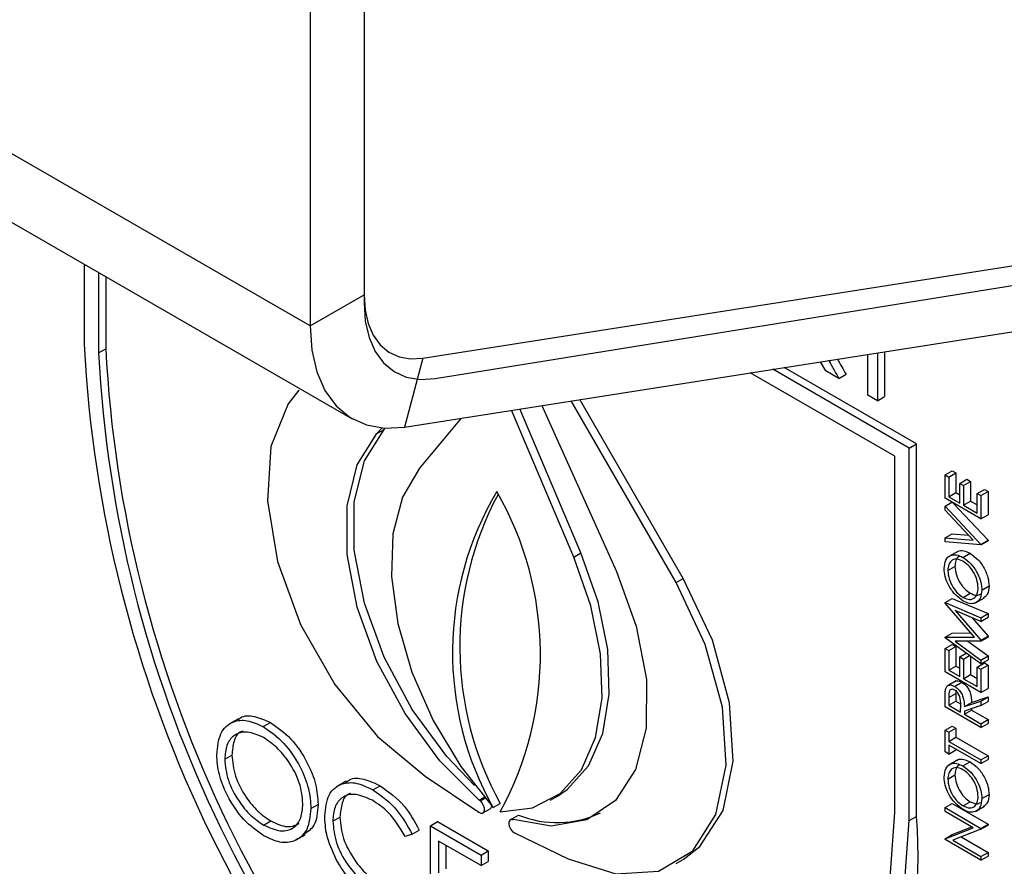
# Model space of a CAD drawing. Units: millimetres. Extents: x 5 to 415, y 5 to 292.
# Drawn here: x 340 to 342, y 211 to 213 of the extents above; entities that cross this region are included whole.
import ezdxf

# ---------------------------------------------------------------- set-up
doc = ezdxf.new("R2010")
doc.units = ezdxf.units.MM

msp = doc.modelspace()

# ---------------------------------------------------------------- linework, layer by layer
at = {"color": 7, "linetype": 'Continuous', "lineweight": 25}
for p, q in [((340.8857, 212.4018), (298.4593, 236.8941)), ((298.5422, 236.7109), (340.9686, 212.2187)), ((340.9918, 213.6878), (340.9918, 212.4631)), ((340.9918, 213.6633), (340.9918, 212.4474)), ((340.8857, 213.6266), (340.8857, 212.4018)), ((341.1081, 212.3384), (344.3625, 212.8493)), ((341.1321, 212.2979), (344.4806, 212.8389)), ((341.0718, 212.2023), (344.3262, 212.7132)), ((340.4403, 212.5237), (340.4403, 212.365)), ((340.4686, 212.5074), (340.4686, 212.3487)), ((340.4827, 212.4992), (340.4827, 212.3568)), ((340.8857, 212.4018), (340.9918, 212.4631)), ((340.4686, 212.3487), (340.4827, 212.3568)), ((341.985, 212.2653), (341.985, 212.3457)), ((342.0041, 212.3487), (342.0041, 212.2543)), ((342.0182, 212.3509), (342.0182, 212.2625)), ((341.1081, 212.3384), (341.0718, 212.2023)), ((341.9023, 212.313), (341.892, 212.3311)), ((341.9078, 212.3336), (341.9086, 212.3322)), ((342.0383, 212.1447), (341.7532, 212.3093)), ((342.0666, 212.161), (341.7977, 212.3163)), ((342.0808, 212.1692), (341.8199, 212.3198)), ((341.9279, 212.2983), (341.9023, 212.313)), ((341.9279, 212.2983), (341.9421, 212.3064)), ((341.607, 211.8956), (341.4001, 212.2539)), ((341.6211, 211.9038), (341.4174, 212.2566)), ((342.0041, 212.2543), (341.985, 212.2653)), ((342.0041, 212.2543), (342.0182, 212.2625)), ((341.4055, 211.9458), (341.2825, 212.2354)), ((341.4196, 211.9539), (341.299, 212.238)), ((341.3423, 212.2448), (341.4895, 211.9172)), ((341.1835, 212.2199), (341.1014, 212.1213)), ((341.0174, 212.1897), (341.0276, 212.2006)), ((341.0174, 212.1897), (341.0316, 212.1978)), ((341.0316, 212.1978), (341.0337, 212.2002)), ((342.0666, 212.161), (342.0808, 212.1692)), ((342.0666, 211.4261), (342.0666, 212.161)), ((342.0808, 211.4343), (342.0808, 212.1692)), ((342.0383, 211.4425), (342.0383, 212.1447)), ((342.1373, 212.1079), (342.1515, 212.116)), ((342.1515, 212.116), (342.1587, 212.1118)), ((342.1373, 212.0618), (342.1373, 212.1079)), ((342.1373, 212.1079), (342.1446, 212.1037)), ((342.1446, 212.1037), (342.1587, 212.1118)), ((342.1446, 212.1037), (342.1446, 212.0649)), ((342.1587, 212.1118), (342.1587, 212.0731)), ((342.1663, 212.0911), (342.1805, 212.0993)), ((342.1736, 212.0869), (342.1877, 212.0951)), ((342.1805, 212.0993), (342.1877, 212.0951)), ((342.1877, 212.0951), (342.1877, 212.0564)), ((342.1663, 212.0524), (342.1663, 212.0911)), ((342.1663, 212.0911), (342.1736, 212.0869)), ((342.1736, 212.0869), (342.1736, 212.0482)), ((342.2008, 212.0712), (342.2149, 212.0794)), ((342.208, 212.067), (342.2222, 212.0752)), ((342.2149, 212.0794), (342.2222, 212.0752)), ((342.2222, 212.0752), (342.2222, 212.0291)), ((342.208, 212.021), (342.1373, 212.0618)), ((342.1446, 212.0649), (342.1587, 212.0731)), ((342.1446, 212.0649), (342.1663, 212.0524)), ((342.1587, 212.0731), (342.1663, 212.0687)), ((342.1736, 212.0482), (342.1877, 212.0564)), ((342.1877, 212.0564), (342.2008, 212.0488)), ((342.2008, 212.0325), (342.2008, 212.0712)), ((342.2008, 212.0712), (342.208, 212.067)), ((342.208, 212.067), (342.208, 212.021)), ((342.1373, 212.0461), (342.1509, 212.0539)), ((342.1373, 212.0382), (342.1373, 212.0461)), ((342.1373, 212.0461), (342.208, 211.9707)), ((342.193, 211.9789), (342.1373, 212.0382)), ((342.1527, 212.0529), (342.2222, 211.9789)), ((342.1736, 212.0482), (342.2008, 212.0325)), ((342.208, 212.021), (342.2222, 212.0291)), ((342.1373, 211.9838), (342.1515, 211.992)), ((342.1373, 211.976), (342.1373, 211.9838)), ((342.1373, 211.9838), (342.193, 211.9789)), ((342.1515, 211.992), (342.1834, 211.9891)), ((342.208, 211.9707), (342.2222, 211.9789)), ((342.208, 211.9697), (342.2222, 211.9778)), ((342.2222, 211.9789), (342.2222, 211.9778)), ((342.208, 211.9697), (342.1373, 211.976)), ((342.208, 211.9707), (342.208, 211.9697)), ((341.4055, 211.9458), (341.4196, 211.9539)), ((342.1623, 211.9571), (342.1446, 211.9469)), ((342.1726, 211.9451), (342.1868, 211.9533)), ((342.1428, 211.9193), (342.1569, 211.9274)), ((341.607, 211.8956), (341.6211, 211.9038)), ((342.2098, 211.8808), (342.224, 211.889)), ((342.1373, 211.8562), (342.1515, 211.8644)), ((342.1515, 211.8644), (342.2222, 211.8344)), ((342.173, 211.8664), (342.1871, 211.8746)), ((342.1972, 211.8554), (342.2149, 211.8656)), ((342.1373, 211.8562), (342.208, 211.8263)), ((342.1373, 211.8552), (342.1373, 211.8562)), ((342.1953, 211.788), (342.1373, 211.8552)), ((342.208, 211.8189), (342.1572, 211.8405)), ((342.1572, 211.8405), (342.208, 211.7816)), ((342.1906, 211.8263), (342.2222, 211.7898)), ((342.208, 211.8263), (342.2222, 211.8344)), ((342.208, 211.8189), (342.2222, 211.8271)), ((342.208, 211.8263), (342.208, 211.8189)), ((342.2222, 211.8344), (342.2222, 211.8271)), ((342.1373, 211.7878), (342.1515, 211.796)), ((342.1373, 211.7878), (342.1953, 211.788)), ((342.1373, 211.7868), (342.1373, 211.7878)), ((342.208, 211.7352), (342.1373, 211.7868)), ((342.1515, 211.796), (342.1884, 211.7961)), ((342.208, 211.7816), (342.2222, 211.7898)), ((342.208, 211.78), (342.2222, 211.7881)), ((342.2222, 211.7898), (342.2222, 211.7881)), ((342.1373, 211.7655), (342.1515, 211.7737)), ((342.1373, 211.7195), (342.1373, 211.7655)), ((342.1373, 211.7655), (342.1446, 211.7614)), ((342.1446, 211.7614), (342.1587, 211.7695)), ((342.1515, 211.7737), (342.1587, 211.7695)), ((342.208, 211.78), (342.157, 211.7798)), ((342.157, 211.7798), (342.208, 211.7426)), ((342.1587, 211.7695), (342.1587, 211.7308)), ((342.1823, 211.7799), (342.2222, 211.7507)), ((342.208, 211.7816), (342.208, 211.78)), ((342.1446, 211.7614), (342.1446, 211.7226)), ((342.1663, 211.7488), (342.1792, 211.7562)), ((342.1663, 211.7101), (342.1663, 211.7488)), ((342.1663, 211.7488), (342.1736, 211.7446)), ((342.1736, 211.7446), (342.1856, 211.7515)), ((342.1736, 211.7446), (342.1736, 211.7059)), ((342.1877, 211.75), (342.1877, 211.714)), ((342.208, 211.7426), (342.2222, 211.7507)), ((342.2222, 211.7507), (342.2222, 211.7434)), ((342.1446, 211.7226), (342.1587, 211.7308)), ((342.1587, 211.7308), (342.1663, 211.7264)), ((342.2008, 211.7289), (342.2149, 211.7371)), ((342.2008, 211.7289), (342.208, 211.7247)), ((342.2008, 211.6902), (342.2008, 211.7289)), ((342.208, 211.7352), (342.2222, 211.7434)), ((342.208, 211.7426), (342.208, 211.7352)), ((342.208, 211.7247), (342.2222, 211.7329)), ((342.208, 211.7247), (342.208, 211.6787)), ((342.2149, 211.7371), (342.2222, 211.7329)), ((342.2222, 211.7329), (342.2222, 211.6868)), ((342.208, 211.6787), (342.1373, 211.7195)), ((342.1446, 211.7226), (342.1663, 211.7101)), ((342.1736, 211.7059), (342.1877, 211.714)), ((342.1736, 211.7059), (342.2008, 211.6902)), ((342.1877, 211.714), (342.2008, 211.7065)), ((342.1592, 211.7015), (342.1415, 211.6913)), ((342.1562, 211.6908), (342.1704, 211.6989)), ((342.208, 211.6787), (342.2222, 211.6868)), ((342.1373, 211.6504), (342.1373, 211.6667)), ((342.1446, 211.6688), (342.1587, 211.677)), ((342.1446, 211.6688), (342.1446, 211.6535)), ((342.1595, 211.6834), (342.1587, 211.677)), ((342.1587, 211.677), (342.1587, 211.6617)), ((342.1895, 211.6589), (342.2222, 211.6701)), ((342.208, 211.6619), (342.2222, 211.6701)), ((342.2222, 211.6701), (342.2222, 211.661)), ((342.208, 211.6096), (342.1373, 211.6504)), ((342.1446, 211.6535), (342.1587, 211.6617)), ((342.1446, 211.6535), (342.1681, 211.6399)), ((342.1587, 211.6617), (342.1681, 211.6563)), ((342.1681, 211.6399), (342.1682, 211.6548)), ((342.1754, 211.6508), (342.208, 211.6619)), ((342.1754, 211.6508), (342.1895, 211.6589)), ((342.208, 211.6528), (342.1754, 211.6417)), ((342.208, 211.6619), (342.208, 211.6528)), ((342.208, 211.6528), (342.2222, 211.661)), ((342.1754, 211.6357), (342.1895, 211.6439)), ((342.1754, 211.6417), (342.1754, 211.6357)), ((342.1754, 211.6357), (342.208, 211.6169)), ((342.1895, 211.6465), (342.1895, 211.6439)), ((342.1895, 211.6439), (342.2222, 211.6251)), ((340.7445, 211.627), (340.7268, 211.6168)), ((340.7931, 211.6113), (340.8073, 211.6195)), ((342.1373, 211.6043), (342.1515, 211.6125)), ((342.1446, 211.6001), (342.1587, 211.6083)), ((342.1515, 211.6125), (342.1587, 211.6083)), ((342.1587, 211.6083), (342.1587, 211.5905)), ((342.208, 211.6169), (342.2222, 211.6251)), ((342.208, 211.6096), (342.2222, 211.6177)), ((342.208, 211.6169), (342.208, 211.6096)), ((342.2222, 211.6251), (342.2222, 211.6177)), ((342.1373, 211.5614), (342.1373, 211.6043)), ((342.1373, 211.6043), (342.1446, 211.6001)), ((342.1446, 211.6001), (342.1446, 211.5823)), ((342.1446, 211.5823), (342.1587, 211.5905)), ((342.1587, 211.5905), (342.2222, 211.5539)), ((342.1446, 211.5823), (342.208, 211.5457)), ((342.208, 211.5384), (342.1446, 211.575)), ((342.1446, 211.575), (342.1446, 211.5572)), ((340.7172, 211.547), (340.7314, 211.5552)), ((342.1446, 211.5572), (342.1373, 211.5614)), ((342.1446, 211.5572), (342.1587, 211.5654)), ((342.1587, 211.5668), (342.1587, 211.5654)), ((342.208, 211.5457), (342.2222, 211.5539)), ((342.2222, 211.5539), (342.2222, 211.5465)), ((342.1623, 211.5457), (342.1446, 211.5355)), ((342.1726, 211.5337), (342.1868, 211.5418)), ((342.208, 211.5384), (342.2222, 211.5465)), ((342.208, 211.5457), (342.208, 211.5384)), ((341.1123, 211.5134), (341.2181, 211.4424)), ((342.1428, 211.5079), (342.1569, 211.516)), ((340.9565, 211.5037), (340.9389, 211.4935)), ((341.0095, 211.4864), (341.0236, 211.4945)), ((341.3594, 211.4664), (341.3735, 211.4745)), ((342.2098, 211.4694), (342.224, 211.4776)), ((340.8872, 211.4498), (340.9013, 211.4579)), ((341.2213, 211.4647), (341.219, 211.4666)), ((341.2464, 211.4515), (341.2605, 211.4597)), ((342.1373, 211.4515), (342.1515, 211.4596)), ((342.1515, 211.4596), (342.2222, 211.4188)), ((342.173, 211.455), (342.1871, 211.4632)), ((342.1972, 211.444), (342.2149, 211.4542)), ((341.2264, 211.4411), (341.2406, 211.4493)), ((341.2823, 211.4287), (341.2964, 211.4368)), ((342.0666, 211.4261), (342.0808, 211.4343)), ((342.1373, 211.4515), (342.208, 211.4107)), ((342.1373, 211.4442), (342.1373, 211.4515)), ((342.193, 211.412), (342.1373, 211.4442)), ((340.7939, 211.4172), (340.8081, 211.4253)), ((340.9303, 211.4246), (340.9444, 211.4328)), ((341.1229, 211.4157), (341.137, 211.4239)), ((341.1229, 211.4157), (341.2226, 211.3581)), ((341.1229, 211.2116), (341.1229, 211.4157)), ((341.137, 211.4239), (341.2368, 211.3663)), ((341.2827, 211.4285), (341.2804, 211.4273)), ((341.2823, 211.4287), (341.2857, 211.4275)), ((342.208, 211.4107), (342.2222, 211.4188)), ((342.208, 211.409), (342.2222, 211.4172)), ((342.2222, 211.4188), (342.2222, 211.4172)), ((340.8582, 211.388), (340.8759, 211.3982)), ((341.0866, 211.3992), (341.0728, 211.3949)), ((341.0866, 211.3992), (341.1008, 211.4073)), ((341.2888, 211.4016), (341.3945, 211.3505)), ((342.1373, 211.3902), (342.193, 211.412)), ((342.1373, 211.3902), (342.1515, 211.3984)), ((342.1515, 211.3984), (342.1903, 211.4136)), ((342.208, 211.409), (342.1525, 211.3872)), ((342.208, 211.4107), (342.208, 211.409)), ((341.2226, 211.3372), (341.1388, 211.3856)), ((341.1388, 211.3856), (341.1388, 211.3228)), ((341.1529, 211.3774), (341.1529, 211.3309)), ((342.1373, 211.3887), (342.1373, 211.3902)), ((342.208, 211.3479), (342.1373, 211.3887)), ((342.1525, 211.3872), (342.208, 211.3552)), ((342.1694, 211.3938), (342.2222, 211.3633)), ((341.2226, 211.3581), (341.2368, 211.3663)), ((341.2226, 211.3581), (341.2226, 211.3372)), ((341.2368, 211.3663), (341.2368, 211.3453)), ((342.208, 211.3552), (342.2222, 211.3633)), ((342.208, 211.3479), (342.2222, 211.356)), ((342.2222, 211.3633), (342.2222, 211.356)), ((341.2226, 211.3372), (341.2368, 211.3453)), ((341.607, 211.3413), (341.6211, 211.3495)), ((342.208, 211.3552), (342.208, 211.3479))]:
    msp.add_line(p, q, dxfattribs=at)
at = {"color": 8, "linetype": 'Continuous', "lineweight": 25}
for p, q in [((341.9086, 212.3322), (341.9122, 212.3343)), ((341.219, 211.4666), (341.2286, 211.4722)), ((341.2213, 211.4647), (341.2304, 211.4699))]:
    msp.add_line(p, q, dxfattribs=at)
at = {"color": 7, "linetype": 'Continuous', "lineweight": 25, "flags": 128}
for points in [[(340.9918, 212.4631), (340.9939, 212.4332), (341, 212.4064), (341.01, 212.3833), (341.0238, 212.3644), (341.0409, 212.3502), (341.061, 212.341), (341.0836, 212.3371), (341.1081, 212.3384)], [(340.9918, 212.4474), (340.9943, 212.4114), (341.0017, 212.3792), (341.0138, 212.3514), (341.0304, 212.3288), (341.051, 212.3118), (341.0752, 212.3008), (341.1025, 212.2961), (341.1321, 212.2979)], [(340.8857, 212.4018), (340.889, 212.354), (340.8988, 212.3112), (340.9149, 212.2742), (340.9369, 212.244), (340.9643, 212.2213), (340.9964, 212.2066), (341.0325, 212.2002), (341.0718, 212.2023)], [(340.8635, 212.2751), (340.8422, 212.2482), (340.8084, 212.1637), (340.8013, 212.0571), (340.8213, 211.9369), (340.8669, 211.8127), (340.9345, 211.6947), (341.0185, 211.5921), (341.1123, 211.5134)], [(341.2099, 211.4954), (341.1554, 211.5524), (341.0869, 211.6454), (341.0315, 211.7483), (340.9927, 211.8551), (340.9727, 211.9593), (340.9727, 212.0548), (340.9927, 212.1359), (341.0316, 212.1978)], [(341.219, 211.4666), (341.1413, 211.5442), (341.0727, 211.6372), (341.0174, 211.7401), (340.9786, 211.8469), (340.9586, 211.9511), (340.9586, 212.0466), (340.9786, 212.1278), (341.0174, 212.1897)], [(341.1014, 212.1213), (341.0677, 212.0639), (341.0488, 211.9915), (341.0457, 211.9072), (341.0584, 211.815), (341.0864, 211.719), (341.1284, 211.6235), (341.1826, 211.533), (341.2464, 211.4515)], [(341.2605, 211.4433), (341.3243, 211.4512), (341.3784, 211.4792), (341.4205, 211.5261), (341.4485, 211.5898), (341.4612, 211.6673), (341.4581, 211.7552), (341.4392, 211.8494), (341.4055, 211.9458)], [(341.3735, 211.4745), (341.3926, 211.4874), (341.4346, 211.5343), (341.4626, 211.5979), (341.4753, 211.6755), (341.4722, 211.7634), (341.4533, 211.8576), (341.4196, 211.9539)], [(341.4895, 211.9172), (341.5285, 211.8095), (341.5485, 211.7045), (341.548, 211.6084), (341.5273, 211.5271), (341.4874, 211.4654), (341.4309, 211.4272), (341.3611, 211.4147), (341.2823, 211.4287)], [(341.6211, 211.3495), (341.6541, 211.3747), (341.6997, 211.4461), (341.7198, 211.5432), (341.7126, 211.6581), (341.6788, 211.7816), (341.6211, 211.9038)], [(341.3945, 211.3505), (341.4883, 211.3209), (341.5724, 211.3264), (341.6399, 211.3665), (341.6856, 211.4379), (341.7056, 211.535), (341.6985, 211.6499), (341.6647, 211.7734), (341.607, 211.8956)], [(341.2181, 211.4424), (341.222, 211.4406), (341.2255, 211.4407), (341.2281, 211.4426), (341.2294, 211.4462), (341.2293, 211.4508), (341.2277, 211.4559), (341.2249, 211.4607), (341.2213, 211.4647)], [(341.2534, 210.6803), (341.4173, 210.6589), (341.569, 210.6739), (341.7045, 210.7247), (341.8205, 210.8102), (341.9139, 210.9281), (341.9824, 211.0754), (342.0243, 211.2483), (342.0383, 211.4425)], [(341.2534, 210.6463), (341.423, 210.6226), (341.58, 210.6366), (341.7204, 210.6879), (341.8407, 210.7752), (341.9376, 210.8961), (342.0086, 211.0477), (342.052, 211.2259), (342.0666, 211.4261)], [(341.2857, 211.4275), (341.2821, 211.4279), (341.2792, 211.4263), (341.2776, 211.423), (341.2774, 211.4186), (341.2787, 211.4135), (341.2813, 211.4085), (341.2848, 211.4043), (341.2888, 211.4016)]]:
    msp.add_lwpolyline(points, dxfattribs=at)
at = {"color": 7, "linetype": 'Continuous', "lineweight": 25}
for centre, radius, start, end in [((342.933, 212.4926), 2.496, 182.9309, 227.7088), ((342.8984, 212.473), 2.433, 182.9285, 227.4609), ((342.9125, 212.4812), 2.433, 182.9285, 227.4609), ((341.7896, 211.7572), 0.6233, 149.3282, 209.3729), ((340.6935, 211.753), 0.6461, 331.3639, 29.9187), ((341.8185, 211.7686), 0.6378, 151.8733, 208.9751), ((341.2364, 211.4551), 0.00718, 305.2508, 355.7554), ((341.3722, 211.6228), 0.2008, 247.8469, 295.4134), ((341.2739, 211.3601), 0.8103, 306.0573, 5.2548)]:
    msp.add_arc(centre, radius, start, end, dxfattribs=at)
for points, knots in [([(341.9086, 212.3322), (341.9122, 212.3259), (341.9187, 212.3146), (341.9251, 212.3032), (341.9279, 212.2983)], [0, 0, 0, 0, 0.559917, 1, 1, 1, 1]), ([(341.925, 212.3363), (341.9279, 212.3313), (341.9336, 212.3214), (341.9392, 212.3114), (341.9421, 212.3064)], [0, 0, 0, 0, 0.5000521, 1, 1, 1, 1]), ([(342.1609, 211.9555), (342.1615, 211.9561), (342.1647, 211.9594), (342.174, 211.9592), (342.1825, 211.9552), (342.1868, 211.9533)], [0, 0, 0, 0, 0.108667, 0.554122, 1, 1, 1, 1]), ([(342.1355, 211.9231), (342.1361, 211.9291), (342.1373, 211.9413), (342.1473, 211.9498), (342.1596, 211.9514), (342.1683, 211.9472), (342.1726, 211.9451)], [0, 0, 0, 0, 0.279749, 0.559332, 0.779562, 1, 1, 1, 1]), ([(342.1726, 211.9378), (342.1681, 211.9397), (342.1592, 211.9437), (342.1494, 211.9393), (342.1438, 211.9309), (342.1431, 211.9231), (342.1428, 211.9193)], [0, 0, 0, 0, 0.279475, 0.558892, 0.779464, 1, 1, 1, 1]), ([(342.1665, 211.9473), (342.1655, 211.947), (342.1617, 211.9459), (342.158, 211.9388), (342.1573, 211.9312), (342.1569, 211.9274)], [0, 0, 0, 0, 0.15429, 0.577179, 1, 1, 1, 1]), ([(342.1726, 211.9451), (342.1781, 211.9412), (342.1891, 211.9334), (342.2013, 211.9148), (342.2087, 211.8964), (342.2095, 211.886), (342.2098, 211.8808)], [0, 0, 0, 0, 0.279644, 0.55936, 0.779632, 1, 1, 1, 1]), ([(342.2026, 211.8847), (342.2021, 211.8902), (342.201, 211.9012), (342.1933, 211.9176), (342.1832, 211.9305), (342.1762, 211.9354), (342.1726, 211.9378)], [0, 0, 0, 0, 0.279801, 0.559371, 0.779638, 1, 1, 1, 1]), ([(342.1868, 211.9533), (342.1923, 211.9494), (342.2033, 211.9416), (342.2154, 211.9229), (342.2229, 211.9046), (342.2236, 211.8942), (342.224, 211.889)], [0, 0, 0, 0, 0.279644, 0.55936, 0.779632, 1, 1, 1, 1]), ([(342.173, 211.8591), (342.1675, 211.863), (342.1566, 211.8708), (342.1442, 211.8891), (342.1368, 211.9075), (342.1359, 211.9179), (342.1355, 211.9231)], [0, 0, 0, 0, 0.2797437, 0.5593468, 0.7797006, 1, 1, 1, 1]), ([(342.1428, 211.9193), (342.1433, 211.9138), (342.1445, 211.9028), (342.1524, 211.8865), (342.1624, 211.8736), (342.1694, 211.8688), (342.173, 211.8664)], [0, 0, 0, 0, 0.279591, 0.559347, 0.779632, 1, 1, 1, 1]), ([(342.1569, 211.9274), (342.1575, 211.9219), (342.1586, 211.911), (342.1665, 211.8946), (342.1765, 211.8818), (342.1836, 211.877), (342.1871, 211.8746)], [0, 0, 0, 0, 0.279591, 0.559347, 0.779632, 1, 1, 1, 1]), ([(342.173, 211.8664), (342.1774, 211.8644), (342.1863, 211.8605), (342.1959, 211.8649), (342.2017, 211.8731), (342.2023, 211.8808), (342.2026, 211.8847)], [0, 0, 0, 0, 0.279427, 0.559106, 0.779505, 1, 1, 1, 1]), ([(342.2098, 211.8808), (342.2092, 211.8749), (342.208, 211.8629), (342.198, 211.8546), (342.1859, 211.8529), (342.1773, 211.857), (342.173, 211.8591)], [0, 0, 0, 0, 0.279678, 0.55938, 0.779653, 1, 1, 1, 1]), ([(342.224, 211.889), (342.2235, 211.8828), (342.2226, 211.8717), (342.2157, 211.8672), (342.2127, 211.8652)], [0, 0, 0, 0, 0.553206, 1, 1, 1, 1]), ([(342.1871, 211.8746), (342.1917, 211.8724), (342.1995, 211.8688), (342.205, 211.8719), (342.2072, 211.8732)], [0, 0, 0, 0, 0.583013, 1, 1, 1, 1]), ([(342.1383, 211.6847), (342.139, 211.6868), (342.1405, 211.6911), (342.1453, 211.6937), (342.1507, 211.6935), (342.1544, 211.6917), (342.1562, 211.6908)], [0, 0, 0, 0, 0.279847, 0.559506, 0.77959, 1, 1, 1, 1]), ([(342.1562, 211.6908), (342.1585, 211.6893), (342.1629, 211.6863), (342.1689, 211.6788), (342.1748, 211.6662), (342.1752, 211.6571), (342.1754, 211.6508)], [0, 0, 0, 0, 0.187116, 0.373985, 0.560942, 1, 1, 1, 1]), ([(342.1576, 211.7001), (342.1584, 211.7007), (342.1603, 211.7021), (342.1649, 211.7016), (342.1686, 211.6998), (342.1704, 211.6989)], [0, 0, 0, 0, 0.235642, 0.617539, 1, 1, 1, 1]), ([(342.1704, 211.6989), (342.1726, 211.6974), (342.1771, 211.6944), (342.183, 211.6869), (342.189, 211.6743), (342.1893, 211.6653), (342.1895, 211.6589)], [0, 0, 0, 0, 0.187116, 0.373985, 0.560942, 1, 1, 1, 1]), ([(342.1373, 211.6667), (342.1373, 211.6702), (342.1373, 211.6764), (342.138, 211.6821), (342.1383, 211.6847)], [0, 0, 0, 0, 0.560273, 1, 1, 1, 1]), ([(342.1562, 211.6834), (342.1552, 211.684), (342.1531, 211.685), (342.1503, 211.685), (342.1479, 211.6841), (342.1444, 211.68), (342.1445, 211.6738), (342.1446, 211.6688)], [0, 0, 0, 0, 0.125296, 0.250642, 0.376015, 0.501368, 1, 1, 1, 1]), ([(342.1682, 211.6548), (342.1682, 211.6598), (342.1682, 211.6661), (342.1648, 211.6743), (342.1623, 211.6781), (342.1594, 211.6813), (342.1573, 211.6827), (342.1562, 211.6834)], [0, 0, 0, 0, 0.498618, 0.624062, 0.749355, 0.87465, 1, 1, 1, 1]), ([(340.7438, 211.6244), (340.7452, 211.6259), (340.7527, 211.634), (340.7757, 211.6335), (340.7968, 211.6241), (340.8073, 211.6195)], [0, 0, 0, 0, 0.103083, 0.551568, 1, 1, 1, 1]), ([(340.7014, 211.5561), (340.703, 211.5709), (340.7062, 211.6005), (340.7304, 211.6224), (340.761, 211.6261), (340.7824, 211.6162), (340.7931, 211.6113)], [0, 0, 0, 0, 0.279733, 0.559327, 0.779677, 1, 1, 1, 1]), ([(340.7931, 211.6113), (340.807, 211.6016), (340.8347, 211.5823), (340.8657, 211.5354), (340.8845, 211.489), (340.8863, 211.4629), (340.8872, 211.4498)], [0, 0, 0, 0, 0.279769, 0.559351, 0.779554, 1, 1, 1, 1]), ([(340.8073, 211.6195), (340.8211, 211.6098), (340.8488, 211.5904), (340.8798, 211.5436), (340.8986, 211.4972), (340.9004, 211.471), (340.9013, 211.4579)], [0, 0, 0, 0, 0.279769, 0.559351, 0.779554, 1, 1, 1, 1]), ([(340.7939, 211.5899), (340.7828, 211.5947), (340.7604, 211.6042), (340.7349, 211.5962), (340.7196, 211.5761), (340.718, 211.5567), (340.7172, 211.547)], [0, 0, 0, 0, 0.2796273, 0.5593482, 0.7796412, 1, 1, 1, 1]), ([(340.7534, 211.6023), (340.7519, 211.6019), (340.7431, 211.5999), (340.7341, 211.5835), (340.7323, 211.5646), (340.7314, 211.5552)], [0, 0, 0, 0, 0.09714, 0.548503, 1, 1, 1, 1]), ([(340.8713, 211.459), (340.87, 211.4727), (340.8673, 211.5002), (340.8457, 211.5407), (340.8203, 211.5717), (340.8027, 211.5838), (340.7939, 211.5899)], [0, 0, 0, 0, 0.279453, 0.558878, 0.779516, 1, 1, 1, 1]), ([(340.7946, 211.3959), (340.7809, 211.4055), (340.7535, 211.4248), (340.723, 211.4713), (340.7042, 211.5172), (340.7023, 211.5431), (340.7014, 211.5561)], [0, 0, 0, 0, 0.279662, 0.559343, 0.779648, 1, 1, 1, 1]), ([(340.7314, 211.5552), (340.7327, 211.5415), (340.7354, 211.5142), (340.7568, 211.4741), (340.7818, 211.443), (340.7993, 211.4312), (340.8081, 211.4253)], [0, 0, 0, 0, 0.279425, 0.55908, 0.779481, 1, 1, 1, 1]), ([(340.7172, 211.547), (340.7186, 211.5334), (340.7213, 211.5061), (340.7426, 211.466), (340.7677, 211.4348), (340.7852, 211.4231), (340.7939, 211.4172)], [0, 0, 0, 0, 0.279425, 0.55908, 0.779481, 1, 1, 1, 1]), ([(342.1355, 211.5117), (342.1361, 211.5177), (342.1373, 211.5299), (342.1473, 211.5384), (342.1596, 211.5399), (342.1683, 211.5358), (342.1726, 211.5337)], [0, 0, 0, 0, 0.279752, 0.559339, 0.779571, 1, 1, 1, 1]), ([(342.1726, 211.5264), (342.1681, 211.5283), (342.1592, 211.5323), (342.1494, 211.5279), (342.1438, 211.5194), (342.1431, 211.5117), (342.1428, 211.5079)], [0, 0, 0, 0, 0.2795078, 0.5588805, 0.7795408, 1, 1, 1, 1]), ([(342.1665, 211.5359), (342.1655, 211.5356), (342.1617, 211.5345), (342.158, 211.5274), (342.1573, 211.5198), (342.1569, 211.516)], [0, 0, 0, 0, 0.154293, 0.577339, 1, 1, 1, 1]), ([(342.1609, 211.544), (342.1615, 211.5447), (342.1647, 211.5479), (342.174, 211.5478), (342.1825, 211.5438), (342.1868, 211.5418)], [0, 0, 0, 0, 0.108669, 0.554135, 1, 1, 1, 1]), ([(342.1726, 211.5337), (342.1781, 211.5298), (342.1891, 211.522), (342.2013, 211.5034), (342.2087, 211.485), (342.2095, 211.4746), (342.2098, 211.4694)], [0, 0, 0, 0, 0.279642, 0.559355, 0.779562, 1, 1, 1, 1]), ([(342.1868, 211.5418), (342.1923, 211.538), (342.2033, 211.5302), (342.2154, 211.5115), (342.2229, 211.4931), (342.2236, 211.4828), (342.224, 211.4776)], [0, 0, 0, 0, 0.279642, 0.559355, 0.779562, 1, 1, 1, 1]), ([(340.9561, 211.5006), (340.9584, 211.5027), (340.967, 211.5112), (340.9915, 211.5099), (341.0129, 211.4997), (341.0236, 211.4945)], [0, 0, 0, 0, 0.145713, 0.572526, 1, 1, 1, 1]), ([(342.173, 211.4476), (342.1675, 211.4515), (342.1566, 211.4594), (342.1442, 211.4777), (342.1368, 211.4961), (342.1359, 211.5065), (342.1355, 211.5117)], [0, 0, 0, 0, 0.2797437, 0.5593468, 0.7797006, 1, 1, 1, 1]), ([(342.1569, 211.516), (342.1575, 211.5105), (342.1586, 211.4995), (342.1665, 211.4832), (342.1765, 211.4704), (342.1836, 211.4656), (342.1871, 211.4632)], [0, 0, 0, 0, 0.279669, 0.559346, 0.779624, 1, 1, 1, 1]), ([(342.2026, 211.4733), (342.2021, 211.4788), (342.201, 211.4898), (342.1933, 211.5062), (342.1832, 211.5191), (342.1762, 211.5239), (342.1726, 211.5264)], [0, 0, 0, 0, 0.279801, 0.559371, 0.779638, 1, 1, 1, 1]), ([(340.9144, 211.4352), (340.916, 211.4502), (340.9192, 211.4804), (340.9454, 211.5003), (340.9769, 211.5024), (340.9986, 211.4917), (341.0095, 211.4864)], [0, 0, 0, 0, 0.279505, 0.559077, 0.779368, 1, 1, 1, 1]), ([(341.0236, 211.4945), (341.0406, 211.4826), (341.071, 211.4612), (341.0917, 211.4238), (341.1008, 211.4073)], [0, 0, 0, 0, 0.559515, 1, 1, 1, 1]), ([(342.1428, 211.5079), (342.1433, 211.5024), (342.1445, 211.4914), (342.1524, 211.475), (342.1624, 211.4622), (342.1694, 211.4574), (342.173, 211.455)], [0, 0, 0, 0, 0.279669, 0.559346, 0.779624, 1, 1, 1, 1]), ([(341.0085, 211.466), (340.9972, 211.471), (340.9747, 211.4811), (340.9483, 211.4741), (340.9327, 211.454), (340.9311, 211.4344), (340.9303, 211.4246)], [0, 0, 0, 0, 0.27985, 0.559524, 0.779692, 1, 1, 1, 1]), ([(340.9655, 211.4796), (340.9645, 211.4794), (340.956, 211.4776), (340.9472, 211.4613), (340.9453, 211.4423), (340.9444, 211.4328)], [0, 0, 0, 0, 0.069076, 0.53439, 1, 1, 1, 1]), ([(341.0095, 211.4864), (341.0265, 211.4744), (341.0568, 211.453), (341.0775, 211.4156), (341.0866, 211.3992)], [0, 0, 0, 0, 0.559515, 1, 1, 1, 1]), ([(342.173, 211.455), (342.1774, 211.453), (342.1863, 211.4491), (342.1959, 211.4535), (342.2017, 211.4617), (342.2023, 211.4694), (342.2026, 211.4733)], [0, 0, 0, 0, 0.2794325, 0.55904, 0.7794284, 1, 1, 1, 1]), ([(342.224, 211.4776), (342.2235, 211.4714), (342.2226, 211.4603), (342.2157, 211.4558), (342.2127, 211.4538)], [0, 0, 0, 0, 0.553143, 1, 1, 1, 1]), ([(340.7939, 211.4172), (340.8051, 211.4122), (340.8276, 211.4022), (340.8536, 211.4095), (340.8689, 211.4298), (340.8705, 211.4492), (340.8713, 211.459)], [0, 0, 0, 0, 0.279826, 0.5594, 0.779647, 1, 1, 1, 1]), ([(340.9013, 211.4579), (340.9001, 211.4425), (340.8978, 211.4149), (340.8807, 211.4037), (340.873, 211.3988)], [0, 0, 0, 0, 0.556175, 1, 1, 1, 1]), ([(341.0728, 211.3949), (341.0625, 211.4118), (341.0442, 211.4421), (341.0194, 211.4587), (341.0085, 211.466)], [0, 0, 0, 0, 0.558428, 1, 1, 1, 1]), ([(342.2098, 211.4694), (342.2092, 211.4634), (342.208, 211.4515), (342.198, 211.4432), (342.1859, 211.4415), (342.1773, 211.4456), (342.173, 211.4476)], [0, 0, 0, 0, 0.279627, 0.5593483, 0.7796375, 1, 1, 1, 1]), ([(342.1871, 211.4632), (342.1917, 211.461), (342.1995, 211.4574), (342.205, 211.4605), (342.2072, 211.4618)], [0, 0, 0, 0, 0.58303, 1, 1, 1, 1]), ([(340.8872, 211.4498), (340.8856, 211.4348), (340.8825, 211.4049), (340.8574, 211.3844), (340.8269, 211.3804), (340.8053, 211.3907), (340.7946, 211.3959)], [0, 0, 0, 0, 0.279632, 0.559343, 0.779603, 1, 1, 1, 1]), ([(340.9368, 211.3494), (340.9295, 211.366), (340.9164, 211.3957), (340.915, 211.4231), (340.9144, 211.4352)], [0, 0, 0, 0, 0.559055, 1, 1, 1, 1]), ([(340.8081, 211.4253), (340.8195, 211.42), (340.8407, 211.41), (340.8566, 211.417), (340.864, 211.4202)], [0, 0, 0, 0, 0.538416, 1, 1, 1, 1]), ([(340.9303, 211.4246), (340.9316, 211.4106), (340.9343, 211.3827), (340.9564, 211.3414), (340.9827, 211.3104), (341.0006, 211.2986), (341.0096, 211.2927)], [0, 0, 0, 0, 0.279434, 0.558943, 0.779289, 1, 1, 1, 1]), ([(340.9444, 211.4328), (340.9457, 211.4188), (340.9484, 211.3908), (340.9706, 211.3496), (340.9969, 211.3185), (341.0148, 211.3067), (341.0238, 211.3008)], [0, 0, 0, 0, 0.279434, 0.558943, 0.779289, 1, 1, 1, 1]), ([(341.0097, 211.2717), (340.9941, 211.2822), (340.9662, 211.3011), (340.9458, 211.3347), (340.9368, 211.3494)], [0, 0, 0, 0, 0.559799, 1, 1, 1, 1])]:
    msp.add_open_spline(points, degree=3, knots=knots, dxfattribs=at)

doc.saveas('drawing.dxf')
